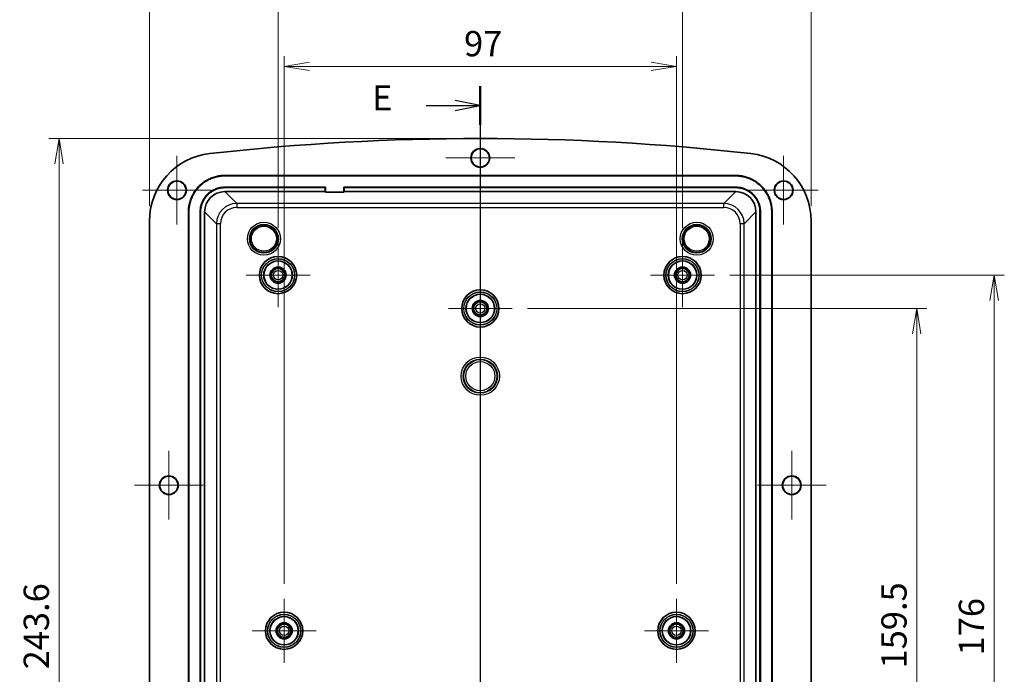
# Model space of a CAD drawing. Units: millimetres. Extents: x 0 to 4158, y 0 to 702.
# Drawn here: x 3065 to 3309, y 394 to 556 of the extents above; entities that cross this region are included whole.
import ezdxf

# ---------------------------------------------------------------- set-up
doc = ezdxf.new("R2010")
doc.units = ezdxf.units.MM
doc.layers.add('Center Mark (ISO)', color=7, linetype='Continuous', lineweight=18, true_color=0x80ffff)
for name, color, linetype, lineweight in [('Dimension (ISO)', 7, 'Continuous', 18), ('Dimension (ISO) @ 1', 7, 'Continuous', 18), ('Section Line (ISO)', 7, 'Continuous', 25), ('Visible (ISO)', 7, 'Continuous', 35), ('Visible Narrow (ISO)', 7, 'Continuous', 25)]:
    doc.layers.add(name, color=color, linetype=linetype, lineweight=lineweight)
doc.styles.add('Note Text (TK)', font='MS PGothic.ttf')
doc.dimstyles.new('Default - Method 1b (TK)', dxfattribs={"dimscale": 2, "dimtxt": 2.5, "dimasz": 2.5, "dimexe": 1, "dimexo": 1.5, "dimgap": 1, "dimtad": 1, "dimrnd": 1e-08, "dimdsep": 46, "dimtxsty": 'Note Text (TK)', "dimblk": 'OPEN', "dimcen": 0.09, "dimdle": 5, "dimclrd": 100, "dimclre": 100, "dimclrt": 7, "dimadec": 1, "dimazin": 1, "dimtfac": 1, "dimtmove": 0, "dimatfit": 3, "dimldrblk": 'OPEN', "dimfxl": 0, "dimtolj": 1, "dimlwd": -1, "dimlwe": -1, "dimarcsym": 0})

# ---------------------------------------------------------------- blocks, each defined once
blk = doc.blocks.new('2dTransSection4')
at = {"layer": 'Section Line (ISO)', "linetype": 'Continuous'}
for p, q in [((179.359, 223.867), (179.359, 115.574)), ((179.359, 221.964), (176.859, 222.464)), ((174.009, 221.964), (176.859, 221.964)), ((176.859, 221.964), (179.359, 221.964)), ((176.859, 221.464), (179.359, 221.964)), ((179.359, 117.477), (176.859, 117.977)), ((174.009, 117.477), (176.859, 117.477)), ((176.859, 117.477), (179.359, 117.477)), ((176.859, 116.977), (179.359, 117.477))]:
    blk.add_line(p, q, dxfattribs=at)
at = {"layer": 'Section Line (ISO)', "linetype": 'Continuous', "lineweight": 50}
for p, q in [((179.359, 223.867), (179.359, 220.062)), ((179.359, 119.379), (179.359, 115.574))]:
    blk.add_line(p, q, dxfattribs=at)
at = {"layer": 'Section Line (ISO)', "char_height": 2.5, "attachment_point": 7, "style": 'Note Text (TK)'}
for insert in [(168.661, 220.693), (168.661, 116.205)]:
    blk.add_mtext('E', dxfattribs=dict(at, insert=insert))
blk = doc.blocks.new('_Open')
at = {"color": 0, "linetype": 'ByBlock', "lineweight": -2}
for p, q in [((-1, 0.167), (0, 0)), ((-1, -0.167), (0, 0)), ((0, 0), (-1, 0))]:
    blk.add_line(p, q, dxfattribs=at)
blk = doc.blocks.new('*D197')
at = {"layer": 'Defpoints', "color": 0, "transparency": 16777216}
for p in [(3229.15, 559.36), (3129.15, 500.85), (3229.15, 500.85)]:
    blk.add_point(p, dxfattribs=at)
at = {"layer": 'Dimension (ISO)', "color": 100, "transparency": 16777216}
for p, q in [((3129.15, 504.6), (3129.15, 561.86)), ((3229.15, 504.6), (3229.15, 561.86)), ((3135.4, 559.36), (3222.9, 559.36))]:
    blk.add_line(p, q, dxfattribs=at)
at = {"layer": 'Dimension (ISO)', "color": 100, "transparency": 16777216, "xscale": 6.25, "yscale": 6.25, "zscale": 6.25, "rotation": 180}
blk.add_blockref('_Open', (3129.15, 559.36), dxfattribs=at)
at = {"layer": 'Dimension (ISO)', "color": 100, "transparency": 16777216, "xscale": 6.25, "yscale": 6.25, "zscale": 6.25}
blk.add_blockref('_Open', (3229.15, 559.36), dxfattribs=at)
at = {"layer": 'Dimension (ISO)', "color": 7, "transparency": 16777216, "insert": (3171.78, 564.99), "char_height": 6.25, "attachment_point": 4, "style": 'Note Text (TK)'}
blk.add_mtext('\\A1;100', dxfattribs=at)
blk = doc.blocks.new('*D198')
at = {"layer": 'Defpoints', "color": 0, "transparency": 16777216}
for p in [(3227.65, 544.6), (3130.65, 412.85), (3227.65, 412.85)]:
    blk.add_point(p, dxfattribs=at)
at = {"layer": 'Dimension (ISO)', "color": 100, "transparency": 16777216}
for p, q in [((3130.65, 416.6), (3130.65, 547.1)), ((3227.65, 416.6), (3227.65, 547.1)), ((3136.9, 544.6), (3221.4, 544.6))]:
    blk.add_line(p, q, dxfattribs=at)
at = {"layer": 'Dimension (ISO)', "color": 100, "transparency": 16777216, "xscale": 6.25, "yscale": 6.25, "zscale": 6.25, "rotation": 180}
blk.add_blockref('_Open', (3130.65, 544.6), dxfattribs=at)
at = {"layer": 'Dimension (ISO)', "color": 100, "transparency": 16777216, "xscale": 6.25, "yscale": 6.25, "zscale": 6.25}
blk.add_blockref('_Open', (3227.65, 544.6), dxfattribs=at)
at = {"layer": 'Dimension (ISO)', "color": 7, "transparency": 16777216, "insert": (3175.13, 550.22), "char_height": 6.25, "attachment_point": 4, "style": 'Note Text (TK)'}
blk.add_mtext('\\A1;97', dxfattribs=at)
blk = doc.blocks.new('*D199')
at = {"layer": 'Defpoints', "color": 0, "transparency": 16777216}
for p in [(3260.95, 577.85), (3097.35, 506.33), (3260.95, 506.33)]:
    blk.add_point(p, dxfattribs=at)
at = {"layer": 'Dimension (ISO)', "color": 100, "transparency": 16777216}
for p, q in [((3097.35, 510.08), (3097.35, 580.35)), ((3260.95, 510.08), (3260.95, 580.35)), ((3103.6, 577.85), (3254.7, 577.85))]:
    blk.add_line(p, q, dxfattribs=at)
at = {"layer": 'Dimension (ISO)', "color": 100, "transparency": 16777216, "xscale": 6.25, "yscale": 6.25, "zscale": 6.25, "rotation": 180}
blk.add_blockref('_Open', (3097.35, 577.85), dxfattribs=at)
at = {"layer": 'Dimension (ISO)', "color": 100, "transparency": 16777216, "xscale": 6.25, "yscale": 6.25, "zscale": 6.25}
blk.add_blockref('_Open', (3260.95, 577.85), dxfattribs=at)
at = {"layer": 'Dimension (ISO)', "color": 7, "transparency": 16777216, "insert": (3169.86, 583.48), "char_height": 6.25, "attachment_point": 4, "style": 'Note Text (TK)'}
blk.add_mtext('\\A1;163.6', dxfattribs=at)
blk = doc.blocks.new('*D200')
at = {"layer": 'Defpoints', "color": 0, "transparency": 16777216}
for p in [(3187.05, 484.7), (3187.05, 325.2), (3287.05, 325.2)]:
    blk.add_point(p, dxfattribs=at)
at = {"layer": 'Dimension (ISO)', "color": 100, "transparency": 16777216}
for p, q in [((3190.8, 484.7), (3289.55, 484.7)), ((3287.05, 478.45), (3287.05, 331.45)), ((3190.8, 325.2), (3289.55, 325.2))]:
    blk.add_line(p, q, dxfattribs=at)
at = {"layer": 'Dimension (ISO)', "color": 100, "transparency": 16777216, "xscale": 6.25, "yscale": 6.25, "zscale": 6.25}
for p, rotation in [((3287.05, 484.7), 90), ((3287.05, 325.2), 270)]:
    blk.add_blockref('_Open', p, dxfattribs=dict(at, rotation=rotation))
at = {"layer": 'Dimension (ISO)', "color": 7, "transparency": 16777216, "insert": (3281.42, 395.64), "char_height": 6.25, "attachment_point": 4, "rotation": 90, "style": 'Note Text (TK)'}
blk.add_mtext('\\A1;159.5', dxfattribs=at)
blk = doc.blocks.new('*D201')
at = {"layer": 'Defpoints', "color": 0, "transparency": 16777216}
for p in [(3237.05, 492.95), (3237.05, 316.95), (3306.2, 316.95)]:
    blk.add_point(p, dxfattribs=at)
at = {"layer": 'Dimension (ISO)', "color": 100, "transparency": 16777216}
for p, q in [((3240.8, 492.95), (3308.7, 492.95)), ((3306.2, 486.7), (3306.2, 323.2)), ((3240.8, 316.95), (3308.7, 316.95))]:
    blk.add_line(p, q, dxfattribs=at)
at = {"layer": 'Dimension (ISO)', "color": 100, "transparency": 16777216, "xscale": 6.25, "yscale": 6.25, "zscale": 6.25}
for p, rotation in [((3306.2, 492.95), 90), ((3306.2, 316.95), 270)]:
    blk.add_blockref('_Open', p, dxfattribs=dict(at, rotation=rotation))
at = {"layer": 'Dimension (ISO)', "color": 7, "transparency": 16777216, "insert": (3300.57, 398.86), "char_height": 6.25, "attachment_point": 4, "rotation": 90, "style": 'Note Text (TK)'}
blk.add_mtext('\\A1;176', dxfattribs=at)
blk = doc.blocks.new('*D202')
at = {"layer": 'Defpoints', "color": 0, "transparency": 16777216}
for p in [(3179.15, 526.75), (3075, 283.15), (3179.15, 283.15)]:
    blk.add_point(p, dxfattribs=at)
at = {"layer": 'Dimension (ISO)', "color": 100, "transparency": 16777216}
for p, q in [((3175.4, 526.75), (3072.5, 526.75)), ((3075, 520.5), (3075, 289.4)), ((3175.4, 283.15), (3072.5, 283.15))]:
    blk.add_line(p, q, dxfattribs=at)
at = {"layer": 'Dimension (ISO)', "color": 100, "transparency": 16777216, "xscale": 6.25, "yscale": 6.25, "zscale": 6.25}
for p, rotation in [((3075, 526.75), 90), ((3075, 283.15), 270)]:
    blk.add_blockref('_Open', p, dxfattribs=dict(at, rotation=rotation))
at = {"layer": 'Dimension (ISO)', "color": 7, "transparency": 16777216, "insert": (3069.37, 395.41), "char_height": 6.25, "attachment_point": 4, "rotation": 90, "style": 'Note Text (TK)'}
blk.add_mtext('\\A1;243.6', dxfattribs=at)

msp = doc.modelspace()

# ---------------------------------------------------------------- linework, layer by layer
at = {"layer": 'Center Mark (ISO)', "linetype": 'Continuous'}
for p, q in [((3179.1471, 530.4489), (3179.1471, 513.4489)), ((3104.1471, 522.4489), (3104.1471, 505.4489)), ((3187.6471, 521.9489), (3170.6471, 521.9489)), ((3254.1471, 522.4489), (3254.1471, 505.4489)), ((3112.6471, 513.9489), (3095.6471, 513.9489)), ((3262.6471, 513.9489), (3245.6471, 513.9489)), ((3129.1471, 500.8489), (3129.1471, 485.0489)), ((3229.1471, 500.8489), (3229.1471, 485.0489)), ((3137.0471, 492.9489), (3121.2471, 492.9489)), ((3179.1471, 492.5989), (3179.1471, 476.7989)), ((3237.0471, 492.9489), (3221.2471, 492.9489)), ((3187.0471, 484.6989), (3171.2471, 484.6989)), ((3102.1471, 449.4489), (3102.1471, 432.4489)), ((3256.1471, 449.4489), (3256.1471, 432.4489)), ((3110.6471, 440.9489), (3093.6471, 440.9489)), ((3264.6471, 440.9489), (3247.6471, 440.9489)), ((3130.6471, 412.8489), (3130.6471, 397.0489)), ((3227.6471, 412.8489), (3227.6471, 397.0489)), ((3138.5471, 404.9489), (3122.7471, 404.9489)), ((3235.5471, 404.9489), (3219.7471, 404.9489))]:
    msp.add_line(p, q, dxfattribs=at)
at = {"layer": 'Visible (ISO)'}
for p, q in [((3115.9923, 517.5988), (3242.3018, 517.5988)), ((3242.3018, 517.494), (3115.9923, 517.494)), ((3140.9019, 514.7036), (3115.9923, 514.7036)), ((3140.7971, 514.5988), (3115.9923, 514.5988)), ((3140.7971, 514.5988), (3140.9019, 514.7036)), ((3140.7971, 513.5988), (3140.7971, 514.5988)), ((3140.9019, 513.5115), (3140.9019, 514.7036)), ((3145.4971, 514.5988), (3145.3922, 514.7036)), ((3145.3922, 514.7036), (3145.3922, 513.5115)), ((3242.3018, 514.7036), (3145.3922, 514.7036)), ((3145.4971, 514.5988), (3145.4971, 513.5988)), ((3242.3018, 514.5988), (3145.4971, 514.5988)), ((3115.9923, 513.5988), (3140.7971, 513.5988)), ((3140.9019, 513.5115), (3140.7971, 513.5988)), ((3145.3922, 513.5115), (3140.9019, 513.5115)), ((3145.4971, 513.5988), (3145.3922, 513.5115)), ((3145.4971, 513.5988), (3242.3018, 513.5988)), ((3106.9971, 301.2942), (3106.9971, 508.6036)), ((3107.1019, 508.6036), (3107.1019, 301.2942)), ((3109.8923, 508.6036), (3109.8923, 301.2942)), ((3109.9971, 508.6036), (3109.9971, 301.2942)), ((3110.9971, 301.2942), (3110.9971, 508.6036)), ((3247.297, 508.6036), (3247.297, 301.2942)), ((3248.297, 301.2942), (3248.297, 508.6036)), ((3248.4018, 301.2942), (3248.4018, 508.6036)), ((3251.1922, 301.2942), (3251.1922, 508.6036)), ((3251.297, 508.6036), (3251.297, 301.2942)), ((3097.3471, 506.3271), (3097.3471, 303.5707)), ((3260.9471, 303.5707), (3260.9471, 506.3271))]:
    msp.add_line(p, q, dxfattribs=at)
for centre, radius in [((3179.1471, 521.9489), 2.3285), ((3179.1471, 521.9489), 2.25), ((3104.1471, 513.9489), 2.3285), ((3104.1471, 513.9489), 2.25), ((3254.1471, 513.9489), 2.3285), ((3254.1471, 513.9489), 2.25), ((3129.1471, 492.9489), 4.6), ((3229.1471, 492.9489), 4.6), ((3129.1471, 492.9489), 3.5), ((3129.1471, 492.9489), 2), ((3129.1471, 492.9489), 1.65), ((3229.1471, 492.9489), 3.5), ((3229.1471, 492.9489), 2), ((3229.1471, 492.9489), 1.65), ((3179.1471, 484.6989), 4.6), ((3179.1471, 484.6989), 3.5), ((3179.1471, 484.6989), 2), ((3179.1471, 484.6989), 1.65), ((3102.1471, 440.9489), 2.3285), ((3102.1471, 440.9489), 2.25), ((3256.1471, 440.9489), 2.3285), ((3256.1471, 440.9489), 2.25), ((3130.6471, 404.9489), 4.6), ((3227.6471, 404.9489), 4.6), ((3130.6471, 404.9489), 3.5), ((3130.6471, 404.9489), 2), ((3130.6471, 404.9489), 1.65), ((3227.6471, 404.9489), 3.5), ((3227.6471, 404.9489), 2), ((3227.6471, 404.9489), 1.65)]:
    msp.add_circle(centre, radius, dxfattribs=at)
for centre, radius, start, end in [((3179.1471, -75.1345), 601.8833, 83.6215422, 96.3784578), ((3114.1471, 506.3271), 16.8, 96.378458, 180), ((3244.1471, 506.3271), 16.8, 0, 83.621542)]:
    msp.add_arc(centre, radius, start, end, dxfattribs=at)
for centre, major_axis in [((3116.0019, 508.5941), (-3.5423, 3.5423)), ((3242.2922, 508.5941), (3.5423, 3.5423))]:
    msp.add_ellipse(centre, major_axis=major_axis, ratio=0.99809916, start_param=5.49873847, end_param=7.06763214, dxfattribs=at)
for points, knots in [([(3106.9971, 508.6036), (3106.9971, 508.996), (3107.0228, 509.3885), (3107.074, 509.7776), (3107.1251, 510.1667), (3107.2018, 510.5525), (3107.3033, 510.9316), (3107.3541, 511.1212), (3107.411, 511.3091), (3107.4741, 511.4949), (3107.6002, 511.8666), (3107.7506, 512.2301), (3107.9242, 512.5822), (3108.0109, 512.7582), (3108.1035, 512.9314), (3108.2016, 513.1014), (3108.3978, 513.4414), (3108.6163, 513.7685), (3108.8553, 514.0799), (3108.9747, 514.2357), (3109.0993, 514.3875), (3109.2287, 514.5351), (3109.4875, 514.8302), (3109.7657, 515.1084), (3110.0609, 515.3672), (3110.2084, 515.4966), (3110.3602, 515.6212), (3110.516, 515.7407), (3110.8274, 515.9796), (3111.1545, 516.1981), (3111.4945, 516.3943), (3111.6645, 516.4924), (3111.8377, 516.585), (3112.0138, 516.6718), (3112.3658, 516.8453), (3112.7293, 516.9957), (3113.101, 517.1218), (3113.2868, 517.1849), (3113.4748, 517.2419), (3113.6643, 517.2926), (3114.0435, 517.3941), (3114.4292, 517.4708), (3114.8183, 517.522), (3115.2075, 517.5731), (3115.5999, 517.5988), (3115.9923, 517.5988)], [-7.06763214, -7.06763214, -7.06763214, -7.06763214, -6.936891, -6.936891, -6.936891, -6.80614987, -6.80614987, -6.80614987, -6.7407793, -6.7407793, -6.7407793, -6.61003816, -6.61003816, -6.61003816, -6.54466759, -6.54466759, -6.54466759, -6.41392645, -6.41392645, -6.41392645, -6.34855588, -6.34855588, -6.34855588, -6.21781474, -6.21781474, -6.21781474, -6.15244417, -6.15244417, -6.15244417, -6.02170303, -6.02170303, -6.02170303, -5.95633246, -5.95633246, -5.95633246, -5.82559132, -5.82559132, -5.82559132, -5.76022075, -5.76022075, -5.76022075, -5.62947961, -5.62947961, -5.62947961, -5.49873847, -5.49873847, -5.49873847, -5.49873847]), ([(3115.9923, 517.494), (3115.6045, 517.494), (3115.2166, 517.4686), (3114.832, 517.418), (3114.4474, 517.3675), (3114.0661, 517.2917), (3113.6914, 517.1914), (3113.5041, 517.1412), (3113.3183, 517.0849), (3113.1347, 517.0226), (3112.7673, 516.898), (3112.4081, 516.7493), (3112.0601, 516.5777), (3111.8861, 516.492), (3111.7149, 516.4005), (3111.5469, 516.3036), (3111.2109, 516.1096), (3110.8876, 515.8936), (3110.5798, 515.6575), (3110.4259, 515.5394), (3110.2758, 515.4163), (3110.13, 515.2884), (3109.8383, 515.0326), (3109.5633, 514.7577), (3109.3075, 514.466), (3109.1796, 514.3201), (3109.0565, 514.1701), (3108.9384, 514.0162), (3108.7023, 513.7083), (3108.4863, 513.385), (3108.2924, 513.049), (3108.1954, 512.881), (3108.1039, 512.7098), (3108.0182, 512.5358), (3107.8467, 512.1878), (3107.698, 511.8286), (3107.5733, 511.4613), (3107.511, 511.2776), (3107.4547, 511.0919), (3107.4046, 510.9045), (3107.3042, 510.5298), (3107.2285, 510.1485), (3107.1779, 509.7639), (3107.1273, 509.3793), (3107.1019, 508.9914), (3107.1019, 508.6036)], [5.49873847, 5.49873847, 5.49873847, 5.49873847, 5.62947961, 5.62947961, 5.62947961, 5.76022075, 5.76022075, 5.76022075, 5.82559132, 5.82559132, 5.82559132, 5.95633246, 5.95633246, 5.95633246, 6.02170303, 6.02170303, 6.02170303, 6.15244417, 6.15244417, 6.15244417, 6.21781474, 6.21781474, 6.21781474, 6.34855588, 6.34855588, 6.34855588, 6.41392645, 6.41392645, 6.41392645, 6.54466759, 6.54466759, 6.54466759, 6.61003816, 6.61003816, 6.61003816, 6.7407793, 6.7407793, 6.7407793, 6.80614987, 6.80614987, 6.80614987, 6.936891, 6.936891, 6.936891, 7.06763214, 7.06763214, 7.06763214, 7.06763214]), ([(3242.3018, 517.5988), (3242.6942, 517.5988), (3243.0866, 517.5731), (3243.4758, 517.522), (3243.8649, 517.4708), (3244.2506, 517.3941), (3244.6298, 517.2926), (3244.8194, 517.2419), (3245.0073, 517.1849), (3245.1931, 517.1218), (3245.5648, 516.9957), (3245.9283, 516.8453), (3246.2803, 516.6718), (3246.4564, 516.585), (3246.6296, 516.4924), (3246.7996, 516.3943), (3247.1396, 516.1981), (3247.4667, 515.9796), (3247.7781, 515.7407), (3247.9339, 515.6212), (3248.0857, 515.4966), (3248.2332, 515.3672), (3248.5284, 515.1084), (3248.8066, 514.8302), (3249.0654, 514.5351), (3249.1948, 514.3875), (3249.3194, 514.2357), (3249.4388, 514.0799), (3249.6778, 513.7685), (3249.8963, 513.4414), (3250.0925, 513.1014), (3250.1906, 512.9314), (3250.2832, 512.7582), (3250.3699, 512.5822), (3250.5435, 512.2301), (3250.6939, 511.8666), (3250.82, 511.4949), (3250.8831, 511.3091), (3250.94, 511.1212), (3250.9908, 510.9316), (3251.0923, 510.5525), (3251.169, 510.1667), (3251.2201, 509.7776), (3251.2713, 509.3885), (3251.297, 508.996), (3251.297, 508.6036)], [-7.06763214, -7.06763214, -7.06763214, -7.06763214, -6.936891, -6.936891, -6.936891, -6.80614987, -6.80614987, -6.80614987, -6.7407793, -6.7407793, -6.7407793, -6.61003816, -6.61003816, -6.61003816, -6.54466759, -6.54466759, -6.54466759, -6.41392645, -6.41392645, -6.41392645, -6.34855588, -6.34855588, -6.34855588, -6.21781474, -6.21781474, -6.21781474, -6.15244417, -6.15244417, -6.15244417, -6.02170303, -6.02170303, -6.02170303, -5.95633246, -5.95633246, -5.95633246, -5.82559132, -5.82559132, -5.82559132, -5.76022075, -5.76022075, -5.76022075, -5.62947961, -5.62947961, -5.62947961, -5.49873847, -5.49873847, -5.49873847, -5.49873847]), ([(3251.1922, 508.6036), (3251.1922, 508.9914), (3251.1668, 509.3793), (3251.1162, 509.7639), (3251.0656, 510.1485), (3250.9899, 510.5298), (3250.8895, 510.9045), (3250.8394, 511.0919), (3250.7831, 511.2776), (3250.7208, 511.4613), (3250.5961, 511.8286), (3250.4474, 512.1878), (3250.2759, 512.5358), (3250.1902, 512.7098), (3250.0987, 512.881), (3250.0017, 513.049), (3249.8078, 513.385), (3249.5918, 513.7083), (3249.3557, 514.0162), (3249.2376, 514.1701), (3249.1145, 514.3201), (3248.9866, 514.466), (3248.7308, 514.7577), (3248.4558, 515.0326), (3248.1641, 515.2884), (3248.0183, 515.4163), (3247.8682, 515.5394), (3247.7143, 515.6575), (3247.4065, 515.8936), (3247.0832, 516.1096), (3246.7472, 516.3036), (3246.5792, 516.4005), (3246.408, 516.492), (3246.234, 516.5777), (3245.886, 516.7493), (3245.5268, 516.898), (3245.1594, 517.0226), (3244.9758, 517.0849), (3244.79, 517.1412), (3244.6027, 517.1914), (3244.228, 517.2917), (3243.8467, 517.3675), (3243.4621, 517.418), (3243.0775, 517.4686), (3242.6896, 517.494), (3242.3018, 517.494)], [5.49873847, 5.49873847, 5.49873847, 5.49873847, 5.62947961, 5.62947961, 5.62947961, 5.76022075, 5.76022075, 5.76022075, 5.82559132, 5.82559132, 5.82559132, 5.95633246, 5.95633246, 5.95633246, 6.02170303, 6.02170303, 6.02170303, 6.15244417, 6.15244417, 6.15244417, 6.21781474, 6.21781474, 6.21781474, 6.34855588, 6.34855588, 6.34855588, 6.41392645, 6.41392645, 6.41392645, 6.54466759, 6.54466759, 6.54466759, 6.61003816, 6.61003816, 6.61003816, 6.7407793, 6.7407793, 6.7407793, 6.80614987, 6.80614987, 6.80614987, 6.936891, 6.936891, 6.936891, 7.06763214, 7.06763214, 7.06763214, 7.06763214]), ([(3115.9923, 514.7036), (3115.7261, 514.7036), (3115.4598, 514.6862), (3115.1959, 514.6515), (3114.9319, 514.6168), (3114.6703, 514.5648), (3114.4131, 514.4959), (3114.2846, 514.4615), (3114.1571, 514.4229), (3114.0311, 514.3801), (3113.779, 514.2946), (3113.5325, 514.1926), (3113.2938, 514.0749), (3113.1744, 514.0161), (3113.057, 513.9533), (3112.9417, 513.8868), (3112.7112, 513.7537), (3112.4894, 513.6056), (3112.2783, 513.4436), (3112.1727, 513.3626), (3112.0697, 513.2781), (3111.9697, 513.1904), (3111.7696, 513.0149), (3111.581, 512.8263), (3111.4055, 512.6262), (3111.3178, 512.5262), (3111.2333, 512.4233), (3111.1523, 512.3177), (3110.9903, 512.1065), (3110.8422, 511.8847), (3110.7091, 511.6542), (3110.6426, 511.5389), (3110.5799, 511.4215), (3110.521, 511.3021), (3110.4033, 511.0634), (3110.3013, 510.8169), (3110.2158, 510.5649), (3110.173, 510.4388), (3110.1344, 510.3114), (3110.1, 510.1828), (3110.0311, 509.9257), (3109.9791, 509.664), (3109.9444, 509.4), (3109.9097, 509.1361), (3109.8923, 508.8698), (3109.8923, 508.6036)], [-7.06763214, -7.06763214, -7.06763214, -7.06763214, -6.936891, -6.936891, -6.936891, -6.80614987, -6.80614987, -6.80614987, -6.7407793, -6.7407793, -6.7407793, -6.61003816, -6.61003816, -6.61003816, -6.54466759, -6.54466759, -6.54466759, -6.41392645, -6.41392645, -6.41392645, -6.34855588, -6.34855588, -6.34855588, -6.21781474, -6.21781474, -6.21781474, -6.15244417, -6.15244417, -6.15244417, -6.02170303, -6.02170303, -6.02170303, -5.95633246, -5.95633246, -5.95633246, -5.82559132, -5.82559132, -5.82559132, -5.76022075, -5.76022075, -5.76022075, -5.62947961, -5.62947961, -5.62947961, -5.49873847, -5.49873847, -5.49873847, -5.49873847]), ([(3115.9923, 514.5988), (3115.7306, 514.5988), (3115.469, 514.5817), (3115.2096, 514.5476), (3114.9501, 514.5135), (3114.693, 514.4623), (3114.4402, 514.3947), (3114.3139, 514.3609), (3114.1886, 514.3229), (3114.0647, 514.2809), (3113.817, 514.1968), (3113.5748, 514.0965), (3113.3401, 513.9809), (3113.2228, 513.9231), (3113.1074, 513.8614), (3112.9941, 513.796), (3112.7676, 513.6653), (3112.5496, 513.5196), (3112.3421, 513.3604), (3112.2383, 513.2808), (3112.1371, 513.1978), (3112.0388, 513.1116), (3111.8421, 512.9391), (3111.6568, 512.7538), (3111.4843, 512.5571), (3111.3981, 512.4588), (3111.3151, 512.3576), (3111.2355, 512.2539), (3111.0763, 512.0463), (3110.9307, 511.8284), (3110.7999, 511.6018), (3110.7345, 511.4885), (3110.6729, 511.3731), (3110.615, 511.2558), (3110.4994, 511.0212), (3110.3991, 510.7789), (3110.3151, 510.5312), (3110.273, 510.4073), (3110.2351, 510.2821), (3110.2012, 510.1557), (3110.1336, 509.903), (3110.0825, 509.6458), (3110.0483, 509.3864), (3110.0142, 509.1269), (3109.9971, 508.8653), (3109.9971, 508.6036)], [-7.06763214, -7.06763214, -7.06763214, -7.06763214, -6.936891, -6.936891, -6.936891, -6.80614987, -6.80614987, -6.80614987, -6.7407793, -6.7407793, -6.7407793, -6.61003816, -6.61003816, -6.61003816, -6.54466759, -6.54466759, -6.54466759, -6.41392645, -6.41392645, -6.41392645, -6.34855588, -6.34855588, -6.34855588, -6.21781474, -6.21781474, -6.21781474, -6.15244417, -6.15244417, -6.15244417, -6.02170303, -6.02170303, -6.02170303, -5.95633246, -5.95633246, -5.95633246, -5.82559132, -5.82559132, -5.82559132, -5.76022075, -5.76022075, -5.76022075, -5.62947961, -5.62947961, -5.62947961, -5.49873847, -5.49873847, -5.49873847, -5.49873847]), ([(3248.4018, 508.6036), (3248.4018, 508.8698), (3248.3844, 509.1361), (3248.3497, 509.4), (3248.315, 509.664), (3248.263, 509.9257), (3248.1941, 510.1828), (3248.1597, 510.3114), (3248.1211, 510.4388), (3248.0783, 510.5649), (3247.9928, 510.8169), (3247.8908, 511.0634), (3247.7731, 511.3021), (3247.7142, 511.4215), (3247.6515, 511.5389), (3247.585, 511.6542), (3247.4519, 511.8847), (3247.3038, 512.1065), (3247.1418, 512.3177), (3247.0608, 512.4233), (3246.9763, 512.5262), (3246.8886, 512.6262), (3246.7131, 512.8263), (3246.5245, 513.0149), (3246.3244, 513.1904), (3246.2244, 513.2781), (3246.1214, 513.3626), (3246.0159, 513.4436), (3245.8047, 513.6056), (3245.5829, 513.7537), (3245.3524, 513.8868), (3245.2371, 513.9533), (3245.1197, 514.0161), (3245.0003, 514.0749), (3244.7616, 514.1926), (3244.5151, 514.2946), (3244.263, 514.3801), (3244.137, 514.4229), (3244.0096, 514.4615), (3243.881, 514.4959), (3243.6238, 514.5648), (3243.3622, 514.6168), (3243.0982, 514.6515), (3242.8343, 514.6862), (3242.568, 514.7036), (3242.3018, 514.7036)], [-7.06763214, -7.06763214, -7.06763214, -7.06763214, -6.936891, -6.936891, -6.936891, -6.80614987, -6.80614987, -6.80614987, -6.7407793, -6.7407793, -6.7407793, -6.61003816, -6.61003816, -6.61003816, -6.54466759, -6.54466759, -6.54466759, -6.41392645, -6.41392645, -6.41392645, -6.34855588, -6.34855588, -6.34855588, -6.21781474, -6.21781474, -6.21781474, -6.15244417, -6.15244417, -6.15244417, -6.02170303, -6.02170303, -6.02170303, -5.95633246, -5.95633246, -5.95633246, -5.82559132, -5.82559132, -5.82559132, -5.76022075, -5.76022075, -5.76022075, -5.62947961, -5.62947961, -5.62947961, -5.49873847, -5.49873847, -5.49873847, -5.49873847]), ([(3248.297, 508.6036), (3248.297, 508.8653), (3248.2799, 509.1269), (3248.2458, 509.3864), (3248.2116, 509.6458), (3248.1605, 509.903), (3248.0929, 510.1557), (3248.059, 510.2821), (3248.0211, 510.4073), (3247.979, 510.5312), (3247.895, 510.7789), (3247.7947, 511.0212), (3247.6791, 511.2558), (3247.6212, 511.3731), (3247.5596, 511.4885), (3247.4942, 511.6018), (3247.3634, 511.8284), (3247.2178, 512.0463), (3247.0586, 512.2539), (3246.979, 512.3576), (3246.896, 512.4588), (3246.8098, 512.5571), (3246.6373, 512.7538), (3246.452, 512.9391), (3246.2553, 513.1116), (3246.157, 513.1978), (3246.0558, 513.2808), (3245.9521, 513.3604), (3245.7445, 513.5196), (3245.5265, 513.6653), (3245.3, 513.796), (3245.1867, 513.8614), (3245.0713, 513.9231), (3244.954, 513.9809), (3244.7193, 514.0965), (3244.4771, 514.1968), (3244.2294, 514.2809), (3244.1055, 514.3229), (3243.9802, 514.3609), (3243.8539, 514.3947), (3243.6011, 514.4623), (3243.344, 514.5135), (3243.0846, 514.5476), (3242.8251, 514.5817), (3242.5635, 514.5988), (3242.3018, 514.5988)], [-7.06763214, -7.06763214, -7.06763214, -7.06763214, -6.936891, -6.936891, -6.936891, -6.80614987, -6.80614987, -6.80614987, -6.7407793, -6.7407793, -6.7407793, -6.61003816, -6.61003816, -6.61003816, -6.54466759, -6.54466759, -6.54466759, -6.41392645, -6.41392645, -6.41392645, -6.34855588, -6.34855588, -6.34855588, -6.21781474, -6.21781474, -6.21781474, -6.15244417, -6.15244417, -6.15244417, -6.02170303, -6.02170303, -6.02170303, -5.95633246, -5.95633246, -5.95633246, -5.82559132, -5.82559132, -5.82559132, -5.76022075, -5.76022075, -5.76022075, -5.62947961, -5.62947961, -5.62947961, -5.49873847, -5.49873847, -5.49873847, -5.49873847])]:
    msp.add_open_spline(points, degree=3, knots=knots, dxfattribs=at)
at = {"layer": 'Visible Narrow (ISO)'}
for p, q in [((3115.9923, 517.5988), (3115.9923, 517.494)), ((3242.3018, 517.5988), (3242.3018, 517.494)), ((3115.9923, 514.5988), (3115.9923, 514.7036)), ((3242.3018, 514.5988), (3242.3018, 514.7036)), ((3118.9195, 510.6716), (3115.9923, 513.5988)), ((3242.3018, 513.5988), (3239.3746, 510.6716)), ((3239.3746, 510.6716), (3118.9195, 510.6716)), ((3118.9195, 510.6716), (3118.9195, 509.6726)), ((3118.9195, 509.6726), (3239.3746, 509.6726)), ((3239.3746, 509.6726), (3239.3746, 510.6716)), ((3106.9971, 508.6036), (3107.1019, 508.6036)), ((3109.9971, 508.6036), (3109.8923, 508.6036)), ((3110.9971, 508.6036), (3113.9243, 505.6764)), ((3244.3698, 505.6764), (3247.297, 508.6036)), ((3248.297, 508.6036), (3248.4018, 508.6036)), ((3251.297, 508.6036), (3251.1922, 508.6036)), ((3114.9233, 505.6764), (3113.9243, 505.6764)), ((3113.9243, 505.6764), (3113.9243, 304.2213)), ((3114.9233, 304.2213), (3114.9233, 505.6764)), ((3243.3708, 505.6764), (3243.3708, 304.2213)), ((3244.3698, 505.6764), (3243.3708, 505.6764)), ((3244.3698, 304.2213), (3244.3698, 505.6764))]:
    msp.add_line(p, q, dxfattribs=at)
for centre, radius in [((3125.6471, 501.9489), 4.0828), ((3125.6471, 501.9489), 3.5831), ((3125.6471, 501.9489), 3.3901), ((3125.6471, 501.9489), 3.0903), ((3232.6471, 501.9489), 4.0828), ((3232.6471, 501.9489), 3.5831), ((3232.6471, 501.9489), 3.3901), ((3232.6471, 501.9489), 3.0903), ((3129.1471, 492.9489), 4.6), ((3129.1471, 492.9489), 4.1), ((3129.1471, 492.9489), 4.0567), ((3229.1471, 492.9489), 4.6), ((3229.1471, 492.9489), 4.1), ((3229.1471, 492.9489), 4.0567), ((3129.1471, 492.9489), 3.5568), ((3229.1471, 492.9489), 3.5568), ((3129.1471, 492.9489), 1.15), ((3229.1471, 492.9489), 1.15), ((3179.1471, 484.6989), 4.6), ((3179.1471, 484.6989), 4.1), ((3179.1471, 484.6989), 4.0567), ((3179.1471, 484.6989), 3.5568), ((3179.1471, 484.6989), 1.15), ((3179.1471, 467.9489), 4.7328), ((3179.1471, 467.9489), 4.2331), ((3179.1471, 467.9489), 4.0922), ((3179.1471, 467.9489), 3.5926), ((3130.6471, 404.9489), 4.6), ((3130.6471, 404.9489), 4.1), ((3130.6471, 404.9489), 4.0567), ((3227.6471, 404.9489), 4.6), ((3227.6471, 404.9489), 4.1), ((3227.6471, 404.9489), 4.0567), ((3130.6471, 404.9489), 3.5568), ((3227.6471, 404.9489), 3.5568), ((3130.6471, 404.9489), 1.15), ((3227.6471, 404.9489), 1.15)]:
    msp.add_circle(centre, radius, dxfattribs=at)
for centre, major_axis, ratio in [((3118.9271, 505.6688), (-3.5396, 3.5396), 0.9988579), ((3118.9271, 505.6688), (-2.8338, 2.8338), 0.99809916), ((3239.367, 505.6688), (3.5396, 3.5396), 0.9988579), ((3239.367, 505.6688), (2.8338, 2.8338), 0.99809916)]:
    msp.add_ellipse(centre, major_axis=major_axis, ratio=ratio, start_param=5.49873847, end_param=7.06763214, dxfattribs=at)

# ---------------------------------------------------------------- block references
at = {"layer": 'Section Line (ISO)', "xscale": 2.5, "yscale": 2.5, "zscale": 2.5}
msp.add_blockref('2dTransSection4', (2730.75, -20), dxfattribs=at)

# ---------------------------------------------------------------- dimensions: what is measured, and where the dimension line sits
at = {"layer": 'Dimension (ISO) @ 1', "color": 100, "true_color": 0x00ff3f}
for base, p1, p2, angle, picture, middle in [((3260.9471, 577.8539), (3097.3471, 506.3271), (3260.9471, 506.3271), 180, '*D199', (3179.1471, 577.8539)), ((3229.1471, 559.3648), (3129.1471, 500.8489), (3229.1471, 500.8489), 180, '*D197', (3177.9548, 559.3648)), ((3227.6471, 544.5962), (3130.6471, 412.8489), (3227.6471, 412.8489), 180, '*D198', (3179.1471, 544.5962)), ((3074.996, 283.1489), (3179.1471, 526.7489), (3179.1471, 283.1489), 90, '*D202', (3074.996, 404.9489)), ((3306.1982, 316.9489), (3237.0471, 492.9489), (3237.0471, 316.9489), 90, '*D201', (3306.1982, 404.9489)), ((3287.0471, 325.1989), (3187.0471, 484.6989), (3187.0471, 325.1989), 90, '*D200', (3287.0471, 404.9489))]:
    dim = msp.add_linear_dim(base=base, p1=p1, p2=p2, angle=angle, dimstyle='Default - Method 1b (TK)', override={"dimscale": 1, "dimtxt": 6.25, "dimasz": 6.25, "dimexe": 2.5, "dimexo": 3.75, "dimgap": 2.5, "dimdec": 2, "dimcen": 0.225, "dimtol": 0, "dimlim": 0, "dimtp": 0, "dimtm": 0, "dimtdec": 2, "dimtix": 0, "dimtofl": 0, "dimtmove": 0, "dimatfit": 1}, dxfattribs=at)
    dim.commit()
    dim.dimension.update_dxf_attribs({"geometry": picture, "text_midpoint": middle, "dimtype": 160})

doc.saveas('drawing.dxf')
